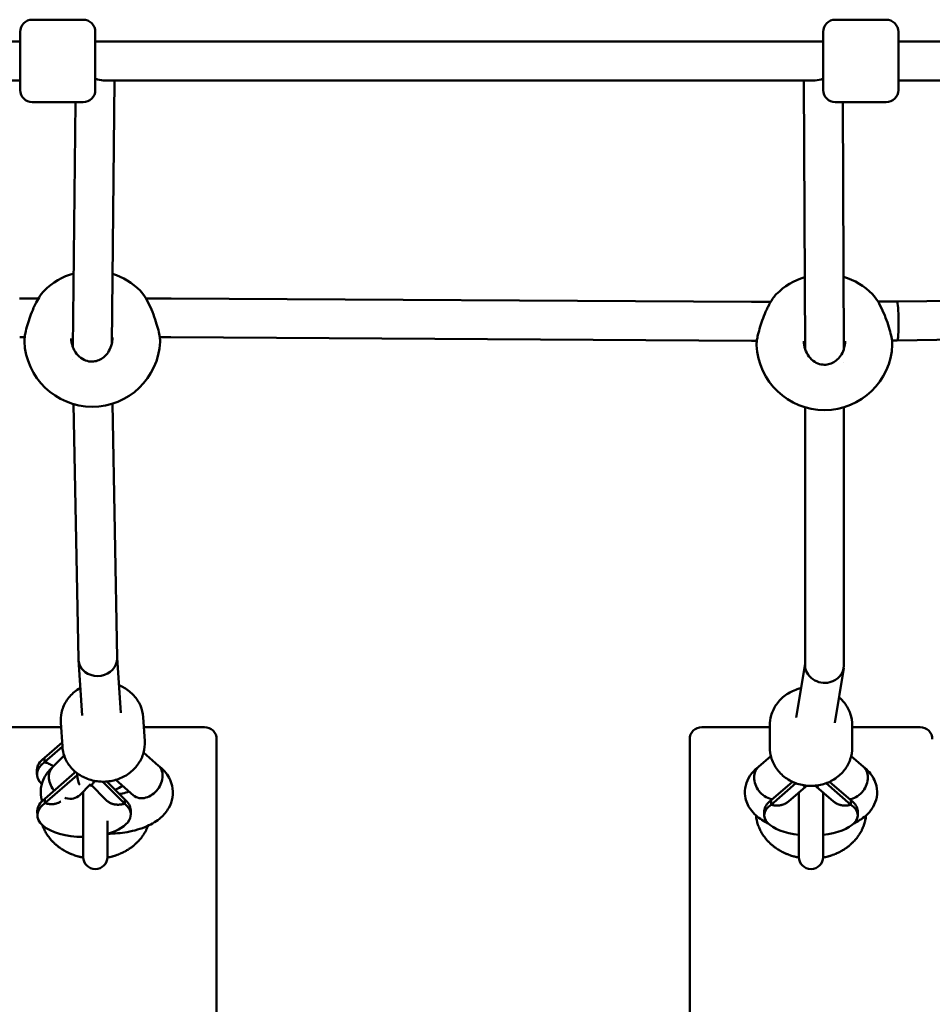
# Model space of a CAD drawing. Units: millimetres. Extents: x -22253 to -8514, y -1674 to 241.
# Drawn here: x -20198 to -19822, y -495 to -89 of the extents above; entities that cross this region are included whole.
import ezdxf

# ---------------------------------------------------------------- set-up
doc = ezdxf.new("R2010")
doc.units = ezdxf.units.MM
doc.layers.add('MD_Visible', color=7, linetype='Continuous', lineweight=50)

# ---------------------------------------------------------------- blocks, each defined once
blk = doc.blocks.new('CustomObjectsInViewport16_0')
at = {"layer": 'MD_Visible'}
for p, q in [((2753.8, 2544.39), (2732.8, 2544.39)), ((3084.8, 2544.39), (3063.8, 2544.39)), ((2727.8, 2515.39), (2727.8, 2539.39)), ((2758.8, 2539.39), (2758.8, 2515.39)), ((3058.8, 2515.39), (3058.8, 2539.39)), ((3089.8, 2539.39), (3089.8, 2515.39)), ((2727.8, 2535.39), (2458.8, 2535.39)), ((3058.8, 2535.39), (2758.8, 2535.39)), ((3358.8, 2535.39), (3089.8, 2535.39)), ((2727.8, 2519.39), (2462.12, 2519.39)), ((3055.49, 2519.39), (2762.07, 2519.39)), ((2765.6, 2410.86), (2766.72, 2519.39)), ((3050.84, 2519.39), (3051.33, 2408.77)), ((3355.86, 2519.39), (3089.8, 2519.39)), ((2753.8, 2510.39), (2732.8, 2510.39)), ((2749.58, 2409.33), (2750.62, 2510.39)), ((3084.8, 2510.39), (3063.8, 2510.39)), ((3066.88, 2510.39), (3067.34, 2408.6)), ((3329.32, 2431.67), (3089.24, 2428.2)), ((2735.39, 2429.53), (2727.52, 2429.52)), ((2735.43, 2429.53), (2735.43, 2429.53)), ((2790.08, 2429.52), (2779.63, 2429.53)), ((3029.29, 2428.06), (2790.08, 2429.52)), ((3037.17, 2428.08), (3029.29, 2428.06)), ((3037.21, 2428.08), (3037.21, 2428.08)), ((3089.24, 2428.2), (3081.43, 2428.18)), ((3329.43, 2415.67), (3089.38, 2412.2)), ((2729.67, 2413.53), (2727.62, 2413.52)), ((2729.7, 2413.53), (2729.7, 2413.53)), ((2785.35, 2413.53), (2785.35, 2413.53)), ((2789.98, 2413.52), (2785.38, 2413.53)), ((3029.33, 2412.06), (2789.98, 2413.52)), ((3031.48, 2412.06), (3029.33, 2412.06)), ((3031.51, 2412.06), (3031.51, 2412.06)), ((3087.17, 2412.2), (3087.17, 2412.2)), ((3089.38, 2412.2), (3087.19, 2412.2)), ((3067.36, 2403.08), (3067.36, 2403.08)), ((2751.82, 2280.87), (2749.87, 2385.96)), ((2767.81, 2281.25), (2765.86, 2386.16)), ((3051.36, 2384.65), (3051.36, 2278.42)), ((3067.36, 2384.66), (3067.36, 2278.18)), ((2769.34, 2258.72), (2767.81, 2281.4)), ((2753.38, 2257.64), (2751.83, 2280.56)), ((3051.36, 2278.95), (3047.72, 2256.74)), ((3067.27, 2277.12), (3063.58, 2254.63)), ((2778.48, 2256.97), (2779.15, 2247.06)), ((2744.68, 2252.83), (2713.8, 2252.83)), ((2744.56, 2254.68), (2745.23, 2244.77)), ((2803.8, 2252.83), (2778.76, 2252.83)), ((3036.8, 2252.83), (3008.8, 2252.83)), ((3036.8, 2244.41), (3036.8, 2253.55)), ((3070.8, 2244.41), (3070.8, 2253.55)), ((3098.8, 2252.83), (3070.8, 2252.83)), ((2737.85, 2240.14), (2745.11, 2246.49)), ((2737.87, 2238.37), (2745.23, 2244.82)), ((2808.8, 1807.83), (2808.8, 2247.83)), ((3003.8, 2247.83), (3003.8, 1807.83)), ((2737.87, 2238.37), (2737.85, 2240.14)), ((2741.19, 2236.29), (2745.96, 2241.11)), ((2778.68, 2242.31), (2784.82, 2236.93)), ((3032.22, 2236.51), (3037.24, 2240.85)), ((3070.36, 2240.85), (3075.39, 2236.51)), ((2734.72, 2235.11), (2734.74, 2233.35)), ((2738.02, 2223.26), (2750.2, 2233.92)), ((2738.03, 2221.49), (2751.26, 2233.08)), ((2750.2, 2233.92), (2750.19, 2234.74)), ((2751.26, 2233.08), (2751.26, 2233.86)), ((2751.26, 2233.08), (2751.33, 2232.71)), ((2752.36, 2224.83), (2756.78, 2229.3)), ((2756.92, 2229.11), (2763.09, 2222.87)), ((2761.92, 2230.33), (2770.91, 2221.24)), ((2763.58, 2230.4), (2770.9, 2223.01)), ((2767.21, 2231.08), (2774.5, 2224.7)), ((3037.35, 2222.65), (3046.17, 2230.29)), ((3037.35, 2220.85), (3047.58, 2229.7)), ((3044.48, 2222.15), (3051.48, 2228.2)), ((3056.12, 2228.2), (3063.12, 2222.15)), ((3060.02, 2229.7), (3070.25, 2220.85)), ((3061.43, 2230.29), (3070.25, 2222.65)), ((2752, 2224.5), (2751.88, 2224.4)), ((2753.8, 2226.29), (2753.8, 2199.33)), ((2774.94, 2224.36), (2774.82, 2224.45)), ((3048.8, 2225.88), (3048.8, 2199.33)), ((3058.8, 2199.33), (3058.8, 2225.88)), ((2738.03, 2221.49), (2738.02, 2223.26)), ((2770.91, 2221.24), (2770.9, 2223.01)), ((3037.35, 2220.85), (3037.35, 2222.65)), ((3070.25, 2220.85), (3070.25, 2222.65)), ((2734.89, 2218.23), (2734.9, 2216.46)), ((2773.39, 2218.6), (2773.4, 2216.83)), ((3034.55, 2218.3), (3034.55, 2216.5)), ((3073.05, 2218.3), (3073.05, 2216.5)), ((2763.8, 2199.33), (2763.8, 2214.15))]:
    blk.add_line(p, q, dxfattribs=at)
at = {"layer": 'MD_Visible', "extrusion": (0, 0, -1)}
for centre, radius, start, end in [((-2732.8, 2539.39), 5, 0, 90), ((-2753.8, 2539.39), 5, 90, 180), ((-3063.8, 2539.39), 5, 0, 90), ((-3084.8, 2539.39), 5, 90, 180), ((-2732.8, 2515.39), 5, 270, 0), ((-2753.8, 2515.39), 5, 180, 270), ((-3063.8, 2515.39), 5, 270, 0), ((-3084.8, 2515.39), 5, 180, 270), ((-2757.54, 2412.89), 28, 44.8414, 74.1487), ((-2757.54, 2412.89), 28, 107.3519, 134.6854), ((-3059.34, 2411.49), 28, 44.8551, 73.1111), ((-3059.34, 2411.49), 28, 106.3142, 134.9236), ((-2757.54, 2412.89), 28, 182.5154, 357.7369), ((-3059.34, 2411.49), 28, 182.2375, 357.4384), ((-2758.8, 2199.33), 5, 180, 0), ((-3053.8, 2199.33), 5, 180, 0)]:
    blk.add_arc(centre, radius, start, end, dxfattribs=at)
at = {"layer": 'MD_Visible'}
for centre, start, end in [((2803.8, 2247.83), 0, 90), ((3008.8, 2247.83), 90, 180), ((3098.8, 2247.83), 0, 90)]:
    blk.add_arc(centre, 5, start, end, dxfattribs=at)
at = {"layer": 'MD_Visible', "extrusion": (0, 0, -1)}
for centre, major_axis, ratio, start_param, end_param in [((2758.8, 2527.39), (6.67, -6.74), 0.646409, 0.569145, 0.992228), ((3058.8, 2527.39), (6.71, 6.74), 0.642865, 2.144188, 2.572293), ((3089.31, 2420.2), (-0.07, 8), 0.069194, 0.000417, 0.088244), ((3089.31, 2420.2), (-0.07, 8), 0.069194, 0.088244, 1.56474), ((3089.31, 2420.2), (-0.07, 8), 0.069194, 1.56474, 3.14201), ((2790.03, 2421.52), (-0.05, -8), 0.003248, 0, 0.000041), ((2759.81, 2281.06), (7.99, 0.34), 0.89751, 2.840014, 3.163553), ((2759.81, 2281.06), (7.99, 0.34), 0.89751, 0.036971, 2.840014), ((2759.81, 2281.06), (7.99, 0.34), 0.89751, 0.021961, 0.036971), ((2753.97, 2235.29), (-19.25, -0.19), 0.471934, 0, 0.582704), ((2753.99, 2233.53), (-19.25, -0.19), 0.471934, 5.829409, 6.865889), ((2751.24, 2242.04), (1.16, -13.02), 0.080163, 0.050892, 0.779701), ((2759.06, 2241.98), (-1.92, -12.99), 0.15512, -0.539253, 0.217089), ((2753.99, 2233.53), (-19.25, -0.19), 0.471934, 3.73291, 3.974326), ((3049.89, 2240.81), (1.46, -12.67), 0.127026, -0.291213, 0.357735), ((3057.71, 2240.81), (-1.46, -12.67), 0.127026, -0.357735, 0.291213), ((2746.78, 2230.57), (-5.4, 5.9), 0.78606, 3.102595, 4.012186), ((2754.15, 2216.65), (-19.25, -0.19), 0.471934, 4.735288, 6.865889), ((2754.14, 2218.41), (-19.25, -0.19), 0.471934, 0, 0.582704), ((2754.15, 2216.65), (-19.25, -0.19), 0.471934, 2.63181, 4.19201), ((2754.14, 2218.41), (-19.25, -0.19), 0.471934, 2.63181, 3.141593), ((3053.8, 2216.5), (-19.25, 0), 0.435231, 4.975142, 6.829428), ((3053.8, 2218.3), (-19.25, 0), 0.435231, 0, 0.546243), ((3037.35, 2230.37), (-4.95, 6.29), 0.787441, 3.858197, 3.927278), ((3053.8, 2216.5), (-19.25, 0), 0.435231, 2.59535, 4.449636), ((3053.8, 2218.3), (-19.25, 0), 0.435231, 2.59535, 3.141593)]:
    blk.add_ellipse(centre, major_axis=major_axis, ratio=ratio, start_param=start_param, end_param=end_param, dxfattribs=at)
at = {"layer": 'MD_Visible'}
for centre, major_axis, ratio, start_param, end_param in [((3029.31, 2420.06), (0.02, -8), 0.001092, 3.141593, 3.14162), ((2757.53, 2404.23), (-8, 0.08), 0.911819, 0.020903, 0.020909), ((3059.36, 2278.3), (7.98, -0.65), 0.904454, 3.215169, 5.064187), ((3059.36, 2278.3), (7.98, -0.65), 0.904454, 5.064187, 6.356762), ((2754.07, 2225.09), (8.25, 0.08), 0.471934, 1.160531, 1.288293), ((3053.8, 2225.12), (8.25, 0), 0.435231, 1.739352, 1.827867), ((3053.8, 2225.12), (8.25, 0), 0.435231, 1.313725, 1.40224), ((2779.66, 2230.82), (5, 6.25), 0.754983, 3.108318, 3.946459), ((3070.25, 2230.37), (4.95, 6.29), 0.787441, 3.858197, 3.927278)]:
    blk.add_ellipse(centre, major_axis=major_axis, ratio=ratio, start_param=start_param, end_param=end_param, dxfattribs=at)
for points, knots in [([(2729.56, 2411.82), (2729.55, 2412.36), (2729.59, 2412.93), (2729.75, 2414.11), (2729.85, 2414.69), (2730.19, 2416.3), (2730.47, 2417.44), (2731.13, 2419.72), (2731.51, 2420.89), (2732.36, 2423.24), (2732.85, 2424.44), (2733.4, 2425.69), (2733.46, 2425.81), (2733.68, 2426.3), (2733.85, 2426.66), (2734.54, 2428.06), (2735.08, 2429.04), (2736.3, 2431.01), (2736.99, 2431.93), (2737.69, 2432.64)], [0.006608, 0.006608, 0.006608, 0.006608, 0.30449, 0.30449, 0.539247, 0.539247, 0.923647, 0.923647, 1.28908, 1.28908, 1.672956, 1.672956, 1.714918, 1.714918, 1.840922, 1.840922, 2.222056, 2.222056, 2.710519, 2.710519, 2.710519, 2.710519]), ([(2777.27, 2432.76), (2778.06, 2431.97), (2778.84, 2430.88), (2780.24, 2428.5), (2780.88, 2427.26), (2782.05, 2424.65), (2782.62, 2423.25), (2783.58, 2420.57), (2784, 2419.26), (2784.67, 2416.9), (2784.94, 2415.82), (2785.32, 2413.98), (2785.45, 2413.18), (2785.52, 2412.21), (2785.53, 2411.93), (2785.52, 2411.66)], [0.009677, 0.009677, 0.009677, 0.009677, 0.575177, 0.575177, 1.031474, 1.031474, 1.475105, 1.475105, 1.88548, 1.88548, 2.263342, 2.263342, 2.62535, 2.62535, 2.782625, 2.782625, 2.782625, 2.782625]), ([(3031.36, 2410.27), (3031.34, 2410.81), (3031.39, 2411.39), (3031.55, 2412.57), (3031.65, 2413.15), (3031.99, 2414.75), (3032.27, 2415.88), (3032.92, 2418.14), (3033.3, 2419.31), (3034.13, 2421.64), (3034.6, 2422.84), (3035.18, 2424.15), (3035.26, 2424.34), (3035.59, 2425.07), (3035.84, 2425.6), (3036.69, 2427.29), (3037.31, 2428.38), (3038.44, 2430.05), (3038.96, 2430.71), (3039.49, 2431.24)], [0.006979, 0.006979, 0.006979, 0.006979, 0.312342, 0.312342, 0.549263, 0.549263, 0.932102, 0.932102, 1.295521, 1.295521, 1.677073, 1.677073, 1.739981, 1.739981, 1.929111, 1.929111, 2.370274, 2.370274, 2.74434, 2.74434, 2.74434, 2.74434]), ([(3079.15, 2431.27), (3079.91, 2430.5), (3080.67, 2429.45), (3082.06, 2427.14), (3082.7, 2425.91), (3083.89, 2423.31), (3084.46, 2421.91), (3085.43, 2419.22), (3085.85, 2417.9), (3086.52, 2415.54), (3086.78, 2414.45), (3087.15, 2412.59), (3087.27, 2411.78), (3087.32, 2410.85), (3087.32, 2410.62), (3087.31, 2410.39)], [0.010318, 0.010318, 0.010318, 0.010318, 0.547871, 0.547871, 1.001911, 1.001911, 1.447172, 1.447172, 1.858772, 1.858772, 2.237922, 2.237922, 2.601976, 2.601976, 2.730371, 2.730371, 2.730371, 2.730371]), ([(2748.86, 2412.99), (2748.88, 2411.87), (2749.08, 2410.73), (2749.83, 2408.61), (2750.37, 2407.6), (2751.74, 2405.87), (2752.57, 2405.13), (2754.32, 2404.08), (2755.24, 2403.73), (2756.99, 2403.44), (2757.82, 2403.44), (2759.36, 2403.72), (2760.09, 2403.97), (2761.48, 2404.69), (2762.14, 2405.16), (2763.39, 2406.34), (2763.96, 2407.08), (2764.94, 2408.75), (2765.33, 2409.73), (2765.77, 2411.59), (2765.87, 2412.49), (2765.85, 2413.38)], [0, 0, 0, 0, 0.337097, 0.337097, 0.673411, 0.673411, 0.998231, 0.998231, 1.285234, 1.285234, 1.528565, 1.528565, 1.755377, 1.755377, 1.99684, 1.99684, 2.270556, 2.270556, 2.579513, 2.579513, 2.845664, 2.845664, 2.845664, 2.845664]), ([(3050.86, 2411.9), (3050.86, 2410.78), (3051.04, 2409.64), (3051.75, 2407.51), (3052.27, 2406.49), (3053.61, 2404.73), (3054.42, 2403.96), (3056.16, 2402.87), (3057.08, 2402.49), (3058.84, 2402.16), (3059.68, 2402.15), (3061.24, 2402.4), (3061.97, 2402.63), (3063.37, 2403.32), (3064.03, 2403.79), (3065.29, 2404.94), (3065.87, 2405.65), (3066.87, 2407.3), (3067.27, 2408.26), (3067.75, 2410.11), (3067.86, 2411.01), (3067.86, 2411.89)], [0, 0, 0, 0, 0.336801, 0.336801, 0.672607, 0.672607, 0.999167, 0.999167, 1.289159, 1.289159, 1.534845, 1.534845, 1.761652, 1.761652, 2.001451, 2.001451, 2.272877, 2.272877, 2.579565, 2.579565, 2.845603, 2.845603, 2.845603, 2.845603]), ([(2752.61, 2269), (2751.77, 2268.52), (2750.97, 2267.97), (2748.86, 2266.23), (2747.68, 2264.88), (2745.86, 2261.93), (2745.21, 2260.34), (2744.57, 2257.37), (2744.47, 2256.02), (2744.56, 2254.68)], [2.116509, 2.116509, 2.116509, 2.116509, 2.294129, 2.294129, 2.620674, 2.620674, 2.934151, 2.934151, 3.181971, 3.181971, 3.181971, 3.181971]), ([(2778.48, 2256.97), (2778.37, 2258.58), (2777.99, 2260.18), (2776.71, 2263.18), (2775.8, 2264.58), (2773.57, 2267.07), (2772.22, 2268.16), (2770.05, 2269.42), (2769.32, 2269.77), (2768.57, 2270.08)], [0.040378, 0.040378, 0.040378, 0.040378, 0.339024, 0.339024, 0.64253, 0.64253, 0.95774, 0.95774, 1.105839, 1.105839, 1.105839, 1.105839]), ([(3049.71, 2268.89), (3049.18, 2268.77), (3048.66, 2268.63), (3046.41, 2267.89), (3044.77, 2267.06), (3041.86, 2264.94), (3040.59, 2263.66), (3038.59, 2260.81), (3037.83, 2259.24), (3036.99, 2256.28), (3036.8, 2254.92), (3036.8, 2253.55)], [4.962458, 4.962458, 4.962458, 4.962458, 5.060878, 5.060878, 5.393562, 5.393562, 5.718723, 5.718723, 6.033099, 6.033099, 6.283185, 6.283185, 6.283185, 6.283185]), ([(3070.8, 2253.55), (3070.8, 2255.2), (3070.52, 2256.85), (3069.43, 2259.99), (3068.62, 2261.47), (3066.92, 2263.66), (3066.16, 2264.47), (3065.32, 2265.18)], [3.1415927, 3.1415927, 3.1415927, 3.1415927, 3.4440238, 3.4440238, 3.7503878, 3.7503878, 3.9525962, 3.9525962, 3.9525962, 3.9525962]), ([(2779.15, 2247.06), (2779.26, 2245.45), (2779.09, 2243.82), (2778.23, 2240.67), (2777.52, 2239.16), (2775.64, 2236.39), (2774.46, 2235.13), (2771.7, 2232.99), (2770.12, 2232.12), (2766.73, 2230.85), (2764.91, 2230.47), (2761.24, 2230.26), (2759.37, 2230.42), (2755.81, 2231.3), (2754.1, 2232.01), (2751.05, 2233.9), (2749.69, 2235.07), (2747.49, 2237.75), (2746.63, 2239.24), (2745.6, 2242.1), (2745.32, 2243.43), (2745.23, 2244.77)], [6.242807, 6.242807, 6.242807, 6.242807, 6.541453, 6.541453, 6.844959, 6.844959, 7.160169, 7.160169, 7.487715, 7.487715, 7.823281, 7.823281, 8.161347, 8.161347, 8.496558, 8.496558, 8.823103, 8.823103, 9.136581, 9.136581, 9.3844, 9.3844, 9.3844, 9.3844]), ([(3070.8, 2244.41), (3070.8, 2242.76), (3070.52, 2241.12), (3069.43, 2237.98), (3068.62, 2236.49), (3066.54, 2233.81), (3065.26, 2232.62), (3062.36, 2230.65), (3060.72, 2229.88), (3057.25, 2228.84), (3055.42, 2228.59), (3051.74, 2228.63), (3049.9, 2228.93), (3046.41, 2230.07), (3044.77, 2230.91), (3041.86, 2233.03), (3040.59, 2234.31), (3038.59, 2237.16), (3037.83, 2238.73), (3036.99, 2241.69), (3036.8, 2243.05), (3036.8, 2244.41)], [3.141593, 3.141593, 3.141593, 3.141593, 3.444024, 3.444024, 3.750388, 3.750388, 4.066295, 4.066295, 4.392467, 4.392467, 4.725568, 4.725568, 5.060878, 5.060878, 5.393562, 5.393562, 5.718723, 5.718723, 6.033099, 6.033099, 6.283185, 6.283185, 6.283185, 6.283185]), ([(2736.89, 2222.31), (2736.85, 2222.43), (2736.82, 2222.54), (2736.33, 2224.22), (2736.18, 2225.94), (2736.57, 2229.16), (2737.06, 2230.65), (2738.54, 2233.5), (2739.59, 2234.8), (2740.93, 2236.08), (2741.13, 2236.26), (2741.33, 2236.44)], [9.274432, 9.274432, 9.274432, 9.274432, 9.2887218, 9.2887218, 9.4820424, 9.4820424, 9.664144, 9.664144, 9.8807793, 9.8807793, 9.9181448, 9.9181448, 9.9181448, 9.9181448]), ([(2741.49, 2236.6), (2741.39, 2236.68), (2741.29, 2236.75), (2740.69, 2237.19), (2740.16, 2237.5), (2739.17, 2237.97), (2738.72, 2238.14), (2738.25, 2238.27), (2738.24, 2238.27), (2738.24, 2238.27)], [-0.3899282, -0.3899282, -0.3899282, -0.3899282, -0.3510133, -0.3510133, -0.1593167, -0.1593167, 0, 0, 0.0032185, 0.0032185, 0.0032185, 0.0032185]), ([(2741.86, 2226.62), (2741.79, 2226.7), (2741.72, 2226.79), (2741.65, 2226.87), (2741.01, 2227.69), (2740.5, 2228.59), (2740.15, 2229.53), (2739.81, 2230.46), (2739.64, 2231.42), (2739.64, 2232.33), (2739.65, 2233.25), (2739.84, 2234.12), (2740.2, 2234.88), (2740.46, 2235.41), (2740.79, 2235.89), (2741.19, 2236.29)], [0.598517, 0.598517, 0.598517, 0.598517, 0.631274, 0.631274, 0.631274, 0.943693, 0.943693, 0.943693, 1.256048, 1.256048, 1.256048, 1.568402, 1.568402, 1.568402, 1.786822, 1.786822, 1.786822, 1.786822]), ([(2784.7, 2237.04), (2785.65, 2236.31), (2786.56, 2235.49), (2788.75, 2232.96), (2789.91, 2230.98), (2790.82, 2227.1), (2790.89, 2225.41), (2790.36, 2222.25), (2789.8, 2220.79), (2788.2, 2217.97), (2787.08, 2216.69), (2784.14, 2214.08), (2782.2, 2212.94), (2777.6, 2210.88), (2774.84, 2210.09), (2769.34, 2209.12), (2766.62, 2208.89), (2763.89, 2208.89)], [5.723635, 5.723635, 5.723635, 5.723635, 5.89248, 5.89248, 6.172257, 6.172257, 6.361327, 6.361327, 6.545168, 6.545168, 6.769088, 6.769088, 7.088178, 7.088178, 7.480637, 7.480637, 7.835925, 7.835925, 7.835925, 7.835925]), ([(2779.59, 2223.76), (2779.6, 2223.76), (2779.61, 2223.77), (2779.62, 2223.77), (2780.53, 2224.02), (2781.44, 2224.46), (2782.29, 2225.06), (2783.12, 2225.65), (2783.88, 2226.37), (2784.51, 2227.2), (2785.15, 2228.02), (2785.66, 2228.93), (2786, 2229.87), (2786.35, 2230.81), (2786.54, 2231.77), (2786.55, 2232.69), (2786.56, 2233.61), (2786.39, 2234.47), (2786.06, 2235.22), (2785.76, 2235.89), (2785.35, 2236.47), (2784.82, 2236.93)], [-2.519193, -2.519193, -2.519193, -2.519193, -2.516194, -2.516194, -2.516194, -2.195528, -2.195528, -2.195528, -1.8829, -1.8829, -1.8829, -1.570456, -1.570456, -1.570456, -1.258097, -1.258097, -1.258097, -0.945738, -0.945738, -0.945738, -0.669971, -0.669971, -0.669971, -0.669971]), ([(3036.17, 2213.14), (3034.37, 2213.99), (3032.67, 2215.03), (3030.3, 2217.16), (3029.52, 2218.01), (3027.8, 2220.47), (3026.97, 2222.3), (3026.46, 2225.8), (3026.54, 2227.36), (3027.24, 2230.26), (3027.86, 2231.59), (3029.58, 2234.2), (3030.75, 2235.37), (3032.11, 2236.44), (3032.23, 2236.54), (3032.36, 2236.63)], [8.683382, 8.683382, 8.683382, 8.683382, 8.97353, 8.97353, 9.12962, 9.12962, 9.360948, 9.360948, 9.529895, 9.529895, 9.704015, 9.704015, 9.928465, 9.928465, 9.951043, 9.951043, 9.951043, 9.951043]), ([(3037.35, 2223.17), (3037.34, 2223.17), (3037.33, 2223.18), (3037.33, 2223.18), (3036.39, 2223.41), (3035.47, 2223.83), (3034.6, 2224.41), (3033.76, 2224.98), (3033, 2225.69), (3032.36, 2226.51), (3031.72, 2227.33), (3031.21, 2228.24), (3030.86, 2229.19), (3030.52, 2230.14), (3030.34, 2231.12), (3030.34, 2232.05), (3030.34, 2232.99), (3030.52, 2233.88), (3030.86, 2234.66), (3031.18, 2235.39), (3031.64, 2236.01), (3032.22, 2236.51)], [-2.519193, -2.519193, -2.519193, -2.519193, -2.516193, -2.516193, -2.516193, -2.195528, -2.195528, -2.195528, -1.8829, -1.8829, -1.8829, -1.570456, -1.570456, -1.570456, -1.258097, -1.258097, -1.258097, -0.945738, -0.945738, -0.945738, -0.656964, -0.656964, -0.656964, -0.656964]), ([(3070.25, 2223.17), (3070.26, 2223.18), (3070.28, 2223.18), (3070.29, 2223.18), (3071.22, 2223.41), (3072.14, 2223.83), (3073, 2224.41), (3073.84, 2224.98), (3074.6, 2225.69), (3075.24, 2226.51), (3075.88, 2227.33), (3076.39, 2228.24), (3076.74, 2229.19), (3077.09, 2230.14), (3077.26, 2231.12), (3077.26, 2232.05), (3077.26, 2232.99), (3077.09, 2233.88), (3076.74, 2234.66), (3076.42, 2235.39), (3075.96, 2236.01), (3075.39, 2236.51)], [-0.004931, -0.004931, -0.004931, -0.004931, 0, 0, 0, 0.318787, 0.318787, 0.318787, 0.631371, 0.631371, 0.631371, 0.943792, 0.943792, 0.943792, 1.256147, 1.256147, 1.256147, 1.568502, 1.568502, 1.568502, 1.857279, 1.857279, 1.857279, 1.857279]), ([(3075.24, 2236.63), (3076.18, 2235.93), (3077.07, 2235.14), (3079.16, 2232.71), (3080.27, 2230.81), (3081.1, 2227.1), (3081.14, 2225.51), (3080.62, 2222.53), (3080.08, 2221.16), (3078.55, 2218.51), (3077.5, 2217.32), (3074.85, 2214.99), (3073.19, 2213.98), (3071.43, 2213.14)], [5.756921, 5.756921, 5.756921, 5.756921, 5.924123, 5.924123, 6.186322, 6.186322, 6.359204, 6.359204, 6.529413, 6.529413, 6.740771, 6.740771, 7.024581, 7.024581, 7.024581, 7.024581]), ([(2751.75, 2224.28), (2751.75, 2224.28), (2751.76, 2224.29), (2751.8, 2224.33), (2751.83, 2224.36), (2751.88, 2224.4)], [9.8238751, 9.8238751, 9.8238751, 9.8238751, 9.8756067, 9.8756067, 9.9391131, 9.9391131, 9.9391131, 9.9391131]), ([(2772.71, 2226.26), (2772.51, 2226.19), (2772.3, 2226.12), (2771.22, 2225.77), (2770.22, 2225.52), (2768.99, 2225.31), (2768.83, 2225.28), (2768.67, 2225.25)], [7.186503, 7.186503, 7.186503, 7.186503, 7.2461319, 7.2461319, 7.4822174, 7.4822174, 7.5158106, 7.5158106, 7.5158106, 7.5158106]), ([(2736.62, 2222.04), (2736.63, 2222.08), (2736.64, 2222.12), (2736.69, 2222.33), (2736.74, 2222.48), (2736.79, 2222.64)], [0.0723460988, 0.0723460988, 0.0723460988, 0.0723460988, 0.0724753533, 0.0724753533, 0.0729801638, 0.0729801638, 0.0729801638, 0.0729801638]), ([(2738.4, 2221.39), (2738.6, 2221.34), (2738.81, 2221.29), (2739.01, 2221.24), (2739.22, 2221.2), (2739.42, 2221.17), (2739.62, 2221.14), (2739.77, 2221.12), (2739.92, 2221.1), (2740.07, 2221.09), (2740.19, 2221.08), (2740.3, 2221.07), (2740.41, 2221.07), (2740.52, 2221.06), (2740.64, 2221.06), (2740.75, 2221.06), (2740.8, 2221.06), (2740.84, 2221.06), (2740.89, 2221.06), (2741.05, 2221.07), (2741.21, 2221.07), (2741.37, 2221.09), (2741.47, 2221.09), (2741.57, 2221.11), (2741.67, 2221.12), (2741.83, 2221.14), (2741.98, 2221.16), (2742.14, 2221.19), (2742.29, 2221.22), (2742.44, 2221.25), (2742.58, 2221.29), (2742.73, 2221.33), (2742.88, 2221.37), (2743.02, 2221.42), (2743.07, 2221.43), (2743.11, 2221.45), (2743.16, 2221.47), (2743.32, 2221.53), (2743.48, 2221.59), (2743.63, 2221.66), (2743.79, 2221.73), (2743.94, 2221.81), (2744.09, 2221.89), (2744.22, 2221.97), (2744.35, 2222.05), (2744.48, 2222.13), (2744.51, 2222.15), (2744.54, 2222.17), (2744.57, 2222.19)], [-0.000072254, -0.000072254, -0.000072254, -0.000072254, 0.000644435, 0.000644435, 0.000644435, 0.001364826, 0.001364826, 0.001364826, 0.001897168, 0.001897168, 0.001897168, 0.002304342, 0.002304342, 0.002304342, 0.002711938, 0.002711938, 0.002711938, 0.002881879, 0.002881879, 0.002881879, 0.003477224, 0.003477224, 0.003477224, 0.00386659, 0.00386659, 0.00386659, 0.004461943, 0.004461943, 0.004461943, 0.005055597, 0.005055597, 0.005055597, 0.005644365, 0.005644365, 0.005644365, 0.005836012, 0.005836012, 0.005836012, 0.006510096, 0.006510096, 0.006510096, 0.007193433, 0.007193433, 0.007193433, 0.007805434, 0.007805434, 0.007805434, 0.007950984, 0.007950984, 0.007950984, 0.007950984]), ([(2746.71, 2223.51), (2746.7, 2223.52), (2746.68, 2223.52), (2746.67, 2223.52), (2746.52, 2223.56), (2746.37, 2223.6), (2746.23, 2223.65)], [-0.00502866, -0.00502866, -0.00502866, -0.00502866, 0, 0, 0, 0.04963971, 0.04963971, 0.04963971, 0.04963971]), ([(2770.53, 2221.15), (2770.32, 2221.1), (2770.11, 2221.05), (2769.9, 2221.01), (2769.69, 2220.97), (2769.47, 2220.94), (2769.26, 2220.92), (2769.11, 2220.9), (2768.95, 2220.88), (2768.8, 2220.87), (2768.68, 2220.87), (2768.56, 2220.86), (2768.44, 2220.86), (2768.33, 2220.85), (2768.21, 2220.85), (2768.09, 2220.86), (2768.04, 2220.86), (2768, 2220.86), (2767.95, 2220.86), (2767.78, 2220.86), (2767.61, 2220.87), (2767.45, 2220.89), (2767.34, 2220.9), (2767.23, 2220.91), (2767.13, 2220.93), (2766.96, 2220.95), (2766.8, 2220.97), (2766.64, 2221), (2766.49, 2221.03), (2766.33, 2221.07), (2766.17, 2221.11), (2766.02, 2221.15), (2765.87, 2221.2), (2765.72, 2221.25), (2765.67, 2221.26), (2765.62, 2221.28), (2765.57, 2221.3), (2765.4, 2221.36), (2765.24, 2221.43), (2765.08, 2221.5), (2764.91, 2221.57), (2764.75, 2221.65), (2764.6, 2221.74), (2764.46, 2221.81), (2764.32, 2221.89), (2764.19, 2221.98), (2764.06, 2222.06), (2763.93, 2222.15), (2763.81, 2222.24), (2763.73, 2222.3), (2763.65, 2222.36), (2763.57, 2222.43), (2763.49, 2222.49), (2763.41, 2222.56), (2763.34, 2222.63), (2763.26, 2222.7), (2763.19, 2222.77), (2763.11, 2222.85), (2763.11, 2222.85), (2763.1, 2222.86), (2763.09, 2222.87)], [-0.000072254, -0.000072254, -0.000072254, -0.000072254, 0.000644435, 0.000644435, 0.000644435, 0.001364826, 0.001364826, 0.001364826, 0.001897168, 0.001897168, 0.001897168, 0.002304342, 0.002304342, 0.002304342, 0.002711938, 0.002711938, 0.002711938, 0.002881879, 0.002881879, 0.002881879, 0.003477224, 0.003477224, 0.003477224, 0.00386659, 0.00386659, 0.00386659, 0.004461943, 0.004461943, 0.004461943, 0.005055597, 0.005055597, 0.005055597, 0.005644365, 0.005644365, 0.005644365, 0.005836012, 0.005836012, 0.005836012, 0.006510096, 0.006510096, 0.006510096, 0.007193433, 0.007193433, 0.007193433, 0.007805434, 0.007805434, 0.007805434, 0.008402148, 0.008402148, 0.008402148, 0.008790145, 0.008790145, 0.008790145, 0.009190958, 0.009190958, 0.009190958, 0.009591267, 0.009591267, 0.009591267, 0.009629599, 0.009629599, 0.009629599, 0.009629599]), ([(3037.72, 2220.76), (3037.93, 2220.71), (3038.14, 2220.67), (3038.35, 2220.63), (3038.56, 2220.6), (3038.77, 2220.57), (3038.97, 2220.55), (3039.13, 2220.53), (3039.28, 2220.52), (3039.43, 2220.51), (3039.55, 2220.51), (3039.66, 2220.5), (3039.78, 2220.5), (3039.89, 2220.5), (3040.01, 2220.5), (3040.12, 2220.51), (3040.17, 2220.51), (3040.22, 2220.51), (3040.26, 2220.51), (3040.43, 2220.52), (3040.59, 2220.54), (3040.75, 2220.55), (3040.86, 2220.57), (3040.96, 2220.58), (3041.07, 2220.6), (3041.23, 2220.62), (3041.38, 2220.65), (3041.54, 2220.69), (3041.69, 2220.72), (3041.85, 2220.76), (3042, 2220.8), (3042.15, 2220.85), (3042.3, 2220.9), (3042.44, 2220.95), (3042.49, 2220.97), (3042.54, 2220.99), (3042.59, 2221.01), (3042.75, 2221.07), (3042.91, 2221.14), (3043.07, 2221.22), (3043.23, 2221.3), (3043.39, 2221.38), (3043.54, 2221.47), (3043.68, 2221.55), (3043.81, 2221.64), (3043.94, 2221.73), (3044.07, 2221.81), (3044.19, 2221.91), (3044.31, 2222), (3044.37, 2222.05), (3044.43, 2222.1), (3044.48, 2222.15)], [-0.000072254, -0.000072254, -0.000072254, -0.000072254, 0.000644435, 0.000644435, 0.000644435, 0.001364826, 0.001364826, 0.001364826, 0.001897168, 0.001897168, 0.001897168, 0.002304342, 0.002304342, 0.002304342, 0.002711938, 0.002711938, 0.002711938, 0.002881879, 0.002881879, 0.002881879, 0.003477224, 0.003477224, 0.003477224, 0.00386659, 0.00386659, 0.00386659, 0.004461943, 0.004461943, 0.004461943, 0.005055597, 0.005055597, 0.005055597, 0.005644365, 0.005644365, 0.005644365, 0.005836012, 0.005836012, 0.005836012, 0.006510096, 0.006510096, 0.006510096, 0.007193433, 0.007193433, 0.007193433, 0.007805434, 0.007805434, 0.007805434, 0.008402148, 0.008402148, 0.008402148, 0.008697476, 0.008697476, 0.008697476, 0.008697476]), ([(3069.88, 2220.76), (3069.67, 2220.71), (3069.46, 2220.67), (3069.25, 2220.63), (3069.04, 2220.6), (3068.84, 2220.57), (3068.63, 2220.55), (3068.48, 2220.53), (3068.32, 2220.52), (3068.17, 2220.51), (3068.06, 2220.51), (3067.94, 2220.5), (3067.82, 2220.5), (3067.71, 2220.5), (3067.59, 2220.5), (3067.48, 2220.51), (3067.43, 2220.51), (3067.39, 2220.51), (3067.34, 2220.51), (3067.17, 2220.52), (3067.01, 2220.54), (3066.85, 2220.55), (3066.74, 2220.57), (3066.64, 2220.58), (3066.53, 2220.6), (3066.37, 2220.62), (3066.22, 2220.65), (3066.06, 2220.69), (3065.91, 2220.72), (3065.75, 2220.76), (3065.6, 2220.8), (3065.45, 2220.85), (3065.3, 2220.9), (3065.16, 2220.95), (3065.11, 2220.97), (3065.06, 2220.99), (3065.02, 2221.01), (3064.85, 2221.07), (3064.69, 2221.14), (3064.53, 2221.22), (3064.37, 2221.3), (3064.21, 2221.38), (3064.06, 2221.47), (3063.92, 2221.55), (3063.79, 2221.64), (3063.66, 2221.73), (3063.54, 2221.81), (3063.41, 2221.91), (3063.29, 2222), (3063.23, 2222.05), (3063.18, 2222.1), (3063.12, 2222.15)], [-0.000072254, -0.000072254, -0.000072254, -0.000072254, 0.000644435, 0.000644435, 0.000644435, 0.001364826, 0.001364826, 0.001364826, 0.001897168, 0.001897168, 0.001897168, 0.002304342, 0.002304342, 0.002304342, 0.002711938, 0.002711938, 0.002711938, 0.002881879, 0.002881879, 0.002881879, 0.003477224, 0.003477224, 0.003477224, 0.00386659, 0.00386659, 0.00386659, 0.004461943, 0.004461943, 0.004461943, 0.005055597, 0.005055597, 0.005055597, 0.005644365, 0.005644365, 0.005644365, 0.005836012, 0.005836012, 0.005836012, 0.006510096, 0.006510096, 0.006510096, 0.007193433, 0.007193433, 0.007193433, 0.007805434, 0.007805434, 0.007805434, 0.008402148, 0.008402148, 0.008402148, 0.008697476, 0.008697476, 0.008697476, 0.008697476]), ([(3063.74, 2221.67), (3063.74, 2221.67), (3063.73, 2221.68), (3063.72, 2221.69), (3063.71, 2221.69), (3063.71, 2221.69)], [8.3755488, 8.3755488, 8.3755488, 8.3755488, 8.41134092, 8.41134092, 8.42214859, 8.42214859, 8.42214859, 8.42214859]), ([(3048.81, 2199.05), (3048.78, 2199.06), (3048.71, 2199.07), (3048.64, 2199.09), (3048.46, 2199.12), (3048.32, 2199.15), (3048.07, 2199.21), (3047.96, 2199.23), (3047.81, 2199.26), (3047.77, 2199.27), (3047.67, 2199.3), (3047.61, 2199.31), (3047.46, 2199.35), (3047.39, 2199.37), (3047.24, 2199.4), (3047.17, 2199.42), (3047.03, 2199.46), (3046.96, 2199.48), (3046.85, 2199.5), (3046.82, 2199.51), (3046.43, 2199.62), (3046.09, 2199.72), (3045.68, 2199.85), (3045.61, 2199.88), (3045.4, 2199.95), (3045.25, 2200), (3045.07, 2200.06), (3045.02, 2200.08), (3044.66, 2200.21), (3044.35, 2200.32), (3043.99, 2200.47), (3043.93, 2200.5), (3043.82, 2200.54), (3043.76, 2200.56), (3043.67, 2200.6), (3043.64, 2200.62), (3043.24, 2200.79), (3042.87, 2200.95), (3042.32, 2201.22), (3042.12, 2201.32), (3041.83, 2201.47), (3041.73, 2201.52), (3041.59, 2201.6), (3041.49, 2201.65), (3041.39, 2201.71), (3041.12, 2201.86), (3040.9, 2201.99), (3040.61, 2202.16), (3040.55, 2202.2), (3040.34, 2202.33), (3040.2, 2202.41), (3040.02, 2202.53), (3039.99, 2202.55), (3039.92, 2202.59), (3039.88, 2202.62), (3039.81, 2202.67), (3039.74, 2202.71), (3039.67, 2202.76), (3039.57, 2202.83), (3039.5, 2202.88), (3039.37, 2202.96), (3039.31, 2203.01), (3038.92, 2203.28), (3038.59, 2203.53), (3038.19, 2203.85), (3038.11, 2203.91), (3037.93, 2204.05), (3037.84, 2204.13), (3037.64, 2204.3), (3037.54, 2204.39), (3037.28, 2204.61), (3037.13, 2204.75), (3036.91, 2204.95), (3036.84, 2205.02), (3036.75, 2205.11), (3036.73, 2205.13), (3036.66, 2205.2), (3036.6, 2205.25), (3036.43, 2205.42), (3036.31, 2205.54), (3036.15, 2205.71), (3036.11, 2205.75), (3035.88, 2206), (3035.69, 2206.2), (3035.44, 2206.5), (3035.37, 2206.58), (3035.26, 2206.71), (3035.23, 2206.75), (3034.98, 2207.04), (3034.77, 2207.31), (3034.43, 2207.78), (3034.28, 2207.98), (3034.11, 2208.23), (3034.07, 2208.28), (3034.02, 2208.36), (3034, 2208.39), (3033.8, 2208.69), (3033.63, 2208.97), (3033.29, 2209.53), (3033.14, 2209.82), (3032.98, 2210.11), (3032.98, 2210.12), (3032.98, 2210.12), (3032.92, 2210.23), (3032.87, 2210.34), (3032.72, 2210.64), (3032.63, 2210.83), (3032.54, 2211.03), (3032.54, 2211.05), (3032.53, 2211.06), (3032.42, 2211.31), (3032.31, 2211.56), (3032.2, 2211.86), (3032.18, 2211.91), (3032.15, 2211.98), (3032.14, 2212), (3031.99, 2212.41), (3031.87, 2212.78), (3031.69, 2213.39), (3031.62, 2213.62), (3031.55, 2213.91), (3031.54, 2213.96), (3031.52, 2214.04), (3031.52, 2214.05), (3031.51, 2214.07), (3031.45, 2214.36), (3031.38, 2214.65), (3031.28, 2215.23), (3031.24, 2215.52), (3031.19, 2215.86), (3031.19, 2215.9), (3031.18, 2215.98), (3031.17, 2216.03), (3031.16, 2216.18), (3031.14, 2216.3), (3031.13, 2216.41)], [0.03984084, 0.03984084, 0.03984084, 0.03984084, 0.03993387, 0.04005193, 0.04005193, 0.04049464, 0.04049464, 0.04082667, 0.04082667, 0.04095118, 0.04095118, 0.04114872, 0.04114872, 0.04138697, 0.04138697, 0.04160487, 0.04160487, 0.04182277, 0.04182277, 0.04193975, 0.04193975, 0.04301753, 0.04301753, 0.0432357, 0.0432357, 0.04369446, 0.04369446, 0.04383759, 0.04383759, 0.04484499, 0.04484499, 0.04503388, 0.04503388, 0.04521097, 0.04521097, 0.04532274, 0.04532274, 0.0465391, 0.0465391, 0.04720316, 0.04720316, 0.04753519, 0.04753519, 0.04770121, 0.04786722, 0.04786722, 0.0486448, 0.0486448, 0.04887463, 0.04887463, 0.04937834, 0.04937834, 0.04949883, 0.04949883, 0.04963019, 0.04963019, 0.04975612, 0.04988204, 0.04988204, 0.05013389, 0.05013389, 0.05035427, 0.05035427, 0.05158908, 0.05158908, 0.05189686, 0.05189686, 0.05227964, 0.05227964, 0.05268765, 0.05268765, 0.05329967, 0.05329967, 0.05360567, 0.05360567, 0.05368031, 0.05368031, 0.05391168, 0.05391168, 0.05441538, 0.05441538, 0.05460427, 0.05460427, 0.05543747, 0.05543747, 0.05577254, 0.05577254, 0.0559265, 0.0559265, 0.05693391, 0.05693391, 0.05768947, 0.05768947, 0.0578661, 0.0578661, 0.0579728, 0.0579728, 0.05896447, 0.05896447, 0.05995614, 0.05995614, 0.05996127, 0.05996127, 0.05996127, 0.0603452, 0.0603452, 0.06096355, 0.06096355, 0.06100941, 0.06100941, 0.06100941, 0.06183093, 0.06183093, 0.06197096, 0.06197096, 0.06205778, 0.06205778, 0.06326307, 0.06326307, 0.06398577, 0.06398577, 0.06415526, 0.06415526, 0.0642085, 0.0642085, 0.0642085, 0.06510455, 0.06510455, 0.06600059, 0.06600059, 0.06612652, 0.06612652, 0.06625341, 0.06625341, 0.06660034, 0.06660034, 0.06660034, 0.06660034]), ([(3076.4, 2215.78), (3076.33, 2215.2), (3076.22, 2214.63), (3076.07, 2213.98), (3076.05, 2213.9), (3076.02, 2213.79), (3076.01, 2213.76), (3075.93, 2213.44), (3075.84, 2213.15), (3075.65, 2212.54), (3075.54, 2212.22), (3075.41, 2211.88), (3075.4, 2211.85), (3075.38, 2211.8), (3075.37, 2211.78), (3075.19, 2211.32), (3075, 2210.89), (3074.73, 2210.33), (3074.67, 2210.21), (3074.57, 2210.01), (3074.53, 2209.94), (3074.37, 2209.65), (3074.25, 2209.43), (3074.07, 2209.13), (3074.02, 2209.05), (3073.84, 2208.76), (3073.71, 2208.55), (3073.52, 2208.26), (3073.46, 2208.18), (3073.08, 2207.63), (3072.74, 2207.18), (3072.17, 2206.5), (3071.95, 2206.25), (3071.5, 2205.76), (3071.27, 2205.52), (3071.01, 2205.26), (3070.98, 2205.24), (3070.87, 2205.13), (3070.78, 2205.04), (3070.6, 2204.87), (3070.51, 2204.79), (3070.33, 2204.62), (3070.23, 2204.54), (3070.07, 2204.39), (3069.99, 2204.33), (3069.9, 2204.25), (3069.88, 2204.23), (3069.75, 2204.12), (3069.64, 2204.03), (3069.4, 2203.84), (3069.27, 2203.74), (3069.13, 2203.62), (3069.12, 2203.62), (3069.02, 2203.54), (3068.93, 2203.47), (3068.7, 2203.3), (3068.55, 2203.19), (3068.32, 2203.02), (3068.24, 2202.97), (3068.09, 2202.87), (3068.01, 2202.81), (3067.77, 2202.65), (3067.59, 2202.54), (3067.04, 2202.18), (3066.65, 2201.95), (3066.1, 2201.65), (3065.96, 2201.57), (3065.59, 2201.38), (3065.37, 2201.27), (3064.93, 2201.05), (3064.7, 2200.94), (3064.32, 2200.77), (3064.17, 2200.7), (3063.93, 2200.6), (3063.85, 2200.57), (3063.47, 2200.41), (3063.16, 2200.29), (3062.77, 2200.15), (3062.69, 2200.12), (3062.57, 2200.08), (3062.53, 2200.06), (3062.27, 2199.97), (3062.04, 2199.89), (3061.75, 2199.8), (3061.67, 2199.78), (3061.45, 2199.71), (3061.3, 2199.66), (3061.01, 2199.58), (3060.86, 2199.53), (3060.41, 2199.41), (3060.12, 2199.34), (3059.8, 2199.27), (3059.77, 2199.26), (3059.68, 2199.24), (3059.62, 2199.23), (3059.5, 2199.2), (3059.44, 2199.19), (3059.19, 2199.13), (3058.99, 2199.09), (3058.79, 2199.05)], [0.00354121, 0.00354121, 0.00354121, 0.00354121, 0.00528886, 0.00528886, 0.00555603, 0.00555603, 0.00563839, 0.00563839, 0.00656343, 0.00656343, 0.00757084, 0.00757084, 0.0076706, 0.0076706, 0.00773184, 0.00773184, 0.00916699, 0.00916699, 0.00958566, 0.00958566, 0.00982172, 0.00982172, 0.01057768, 0.01057768, 0.0108688, 0.0108688, 0.01160048, 0.01160048, 0.0119164, 0.0119164, 0.0136153, 0.0136153, 0.01462271, 0.01462271, 0.01563012, 0.01563012, 0.01572927, 0.01572927, 0.01610192, 0.01610192, 0.01647291, 0.01647291, 0.01684472, 0.01684472, 0.01714804, 0.01714804, 0.01721654, 0.01721654, 0.01764494, 0.01764494, 0.01814864, 0.01814864, 0.01819301, 0.01819301, 0.01852642, 0.01852642, 0.01909309, 0.01909309, 0.01937642, 0.01937642, 0.01965976, 0.01965976, 0.0202827, 0.0202827, 0.02167458, 0.02167458, 0.02217828, 0.02217828, 0.02293384, 0.02293384, 0.0236894, 0.0236894, 0.0241931, 0.0241931, 0.02445854, 0.02445854, 0.02545267, 0.02545267, 0.02570421, 0.02570421, 0.02583492, 0.02583492, 0.02654633, 0.02654633, 0.02677698, 0.02677698, 0.02724801, 0.02724801, 0.02771903, 0.02771903, 0.028633, 0.028633, 0.02872644, 0.02872644, 0.02891533, 0.02891533, 0.02909242, 0.02909242, 0.0297074, 0.0297074, 0.0297074, 0.0297074]), ([(2753.81, 2199.05), (2753.78, 2199.06), (2753.71, 2199.07), (2753.64, 2199.09), (2753.46, 2199.12), (2753.32, 2199.15), (2753.07, 2199.21), (2752.96, 2199.23), (2752.81, 2199.26), (2752.77, 2199.27), (2752.67, 2199.3), (2752.61, 2199.31), (2752.46, 2199.35), (2752.39, 2199.37), (2752.24, 2199.4), (2752.17, 2199.42), (2752.03, 2199.46), (2751.96, 2199.48), (2751.85, 2199.5), (2751.82, 2199.51), (2751.43, 2199.62), (2751.09, 2199.72), (2750.68, 2199.85), (2750.61, 2199.88), (2750.4, 2199.95), (2750.25, 2200), (2750.07, 2200.06), (2750.02, 2200.08), (2749.66, 2200.21), (2749.35, 2200.32), (2748.99, 2200.47), (2748.93, 2200.5), (2748.82, 2200.54), (2748.76, 2200.56), (2748.67, 2200.6), (2748.64, 2200.62), (2748.24, 2200.79), (2747.87, 2200.95), (2747.32, 2201.22), (2747.12, 2201.32), (2746.83, 2201.47), (2746.73, 2201.52), (2746.59, 2201.6), (2746.49, 2201.65), (2746.39, 2201.71), (2746.12, 2201.86), (2745.9, 2201.99), (2745.61, 2202.16), (2745.55, 2202.2), (2745.34, 2202.33), (2745.2, 2202.41), (2745.02, 2202.53), (2744.99, 2202.55), (2744.92, 2202.59), (2744.88, 2202.62), (2744.81, 2202.67), (2744.74, 2202.71), (2744.67, 2202.76), (2744.57, 2202.83), (2744.5, 2202.88), (2744.37, 2202.96), (2744.31, 2203.01), (2743.92, 2203.28), (2743.59, 2203.53), (2743.19, 2203.85), (2743.11, 2203.91), (2742.93, 2204.05), (2742.84, 2204.13), (2742.64, 2204.3), (2742.54, 2204.39), (2742.28, 2204.61), (2742.13, 2204.75), (2741.91, 2204.95), (2741.84, 2205.02), (2741.75, 2205.11), (2741.73, 2205.13), (2741.66, 2205.2), (2741.6, 2205.25), (2741.43, 2205.42), (2741.31, 2205.54), (2741.15, 2205.71), (2741.11, 2205.75), (2740.88, 2206), (2740.69, 2206.2), (2740.44, 2206.5), (2740.37, 2206.58), (2740.26, 2206.71), (2740.23, 2206.75), (2739.98, 2207.04), (2739.77, 2207.31), (2739.43, 2207.78), (2739.28, 2207.98), (2739.11, 2208.23), (2739.07, 2208.28), (2739.02, 2208.36), (2739, 2208.39), (2738.8, 2208.69), (2738.63, 2208.97), (2738.29, 2209.53), (2738.14, 2209.82), (2737.98, 2210.11), (2737.98, 2210.12), (2737.98, 2210.12), (2737.92, 2210.23), (2737.87, 2210.34), (2737.72, 2210.64), (2737.63, 2210.83), (2737.54, 2211.03), (2737.54, 2211.05), (2737.53, 2211.06), (2737.42, 2211.31), (2737.31, 2211.56), (2737.2, 2211.86), (2737.18, 2211.91), (2737.15, 2211.98), (2737.14, 2212), (2737.09, 2212.15), (2737.04, 2212.27), (2737, 2212.4)], [0.03984084, 0.03984084, 0.03984084, 0.03984084, 0.03993387, 0.04005193, 0.04005193, 0.04049464, 0.04049464, 0.04082667, 0.04082667, 0.04095118, 0.04095118, 0.04114872, 0.04114872, 0.04138697, 0.04138697, 0.04160487, 0.04160487, 0.04182277, 0.04182277, 0.04193975, 0.04193975, 0.04301753, 0.04301753, 0.0432357, 0.0432357, 0.04369446, 0.04369446, 0.04383759, 0.04383759, 0.04484499, 0.04484499, 0.04503388, 0.04503388, 0.04521097, 0.04521097, 0.04532274, 0.04532274, 0.0465391, 0.0465391, 0.04720316, 0.04720316, 0.04753519, 0.04753519, 0.04770121, 0.04786722, 0.04786722, 0.0486448, 0.0486448, 0.04887463, 0.04887463, 0.04937834, 0.04937834, 0.04949883, 0.04949883, 0.04963019, 0.04963019, 0.04975612, 0.04988204, 0.04988204, 0.05013389, 0.05013389, 0.05035427, 0.05035427, 0.05158908, 0.05158908, 0.05189686, 0.05189686, 0.05227964, 0.05227964, 0.05268765, 0.05268765, 0.05329967, 0.05329967, 0.05360567, 0.05360567, 0.05368031, 0.05368031, 0.05391168, 0.05391168, 0.05441538, 0.05441538, 0.05460427, 0.05460427, 0.05543747, 0.05543747, 0.05577254, 0.05577254, 0.0559265, 0.0559265, 0.05693391, 0.05693391, 0.05768947, 0.05768947, 0.0578661, 0.0578661, 0.0579728, 0.0579728, 0.05896447, 0.05896447, 0.05995614, 0.05995614, 0.05996127, 0.05996127, 0.05996127, 0.0603452, 0.0603452, 0.06096355, 0.06096355, 0.06100941, 0.06100941, 0.06100941, 0.06183093, 0.06183093, 0.06197096, 0.06197096, 0.06205778, 0.06205778, 0.06244946, 0.06244946, 0.06244946, 0.06244946]), ([(2780.53, 2212.19), (2780.49, 2212.1), (2780.46, 2212.01), (2780.41, 2211.88), (2780.4, 2211.85), (2780.38, 2211.8), (2780.37, 2211.78), (2780.19, 2211.32), (2780, 2210.89), (2779.73, 2210.33), (2779.67, 2210.21), (2779.57, 2210.01), (2779.53, 2209.94), (2779.37, 2209.65), (2779.25, 2209.43), (2779.07, 2209.13), (2779.02, 2209.05), (2778.84, 2208.76), (2778.71, 2208.55), (2778.52, 2208.26), (2778.46, 2208.18), (2778.08, 2207.63), (2777.74, 2207.18), (2777.17, 2206.5), (2776.95, 2206.25), (2776.5, 2205.76), (2776.27, 2205.52), (2776.01, 2205.26), (2775.98, 2205.24), (2775.87, 2205.13), (2775.78, 2205.04), (2775.6, 2204.87), (2775.51, 2204.79), (2775.33, 2204.62), (2775.23, 2204.54), (2775.07, 2204.39), (2774.99, 2204.33), (2774.9, 2204.25), (2774.88, 2204.23), (2774.75, 2204.12), (2774.64, 2204.03), (2774.4, 2203.84), (2774.27, 2203.74), (2774.13, 2203.62), (2774.12, 2203.62), (2774.02, 2203.54), (2773.93, 2203.47), (2773.7, 2203.3), (2773.55, 2203.19), (2773.32, 2203.02), (2773.24, 2202.97), (2773.09, 2202.87), (2773.01, 2202.81), (2772.77, 2202.65), (2772.59, 2202.54), (2772.04, 2202.18), (2771.65, 2201.95), (2771.1, 2201.65), (2770.96, 2201.57), (2770.59, 2201.38), (2770.37, 2201.27), (2769.93, 2201.05), (2769.7, 2200.94), (2769.32, 2200.77), (2769.17, 2200.7), (2768.93, 2200.6), (2768.85, 2200.57), (2768.47, 2200.41), (2768.16, 2200.29), (2767.77, 2200.15), (2767.69, 2200.12), (2767.57, 2200.08), (2767.53, 2200.06), (2767.27, 2199.97), (2767.04, 2199.89), (2766.75, 2199.8), (2766.67, 2199.78), (2766.45, 2199.71), (2766.3, 2199.66), (2766.01, 2199.58), (2765.86, 2199.53), (2765.41, 2199.41), (2765.12, 2199.34), (2764.8, 2199.27), (2764.77, 2199.26), (2764.68, 2199.24), (2764.62, 2199.23), (2764.5, 2199.2), (2764.44, 2199.19), (2764.19, 2199.13), (2763.99, 2199.09), (2763.79, 2199.05)], [0.00726843, 0.00726843, 0.00726843, 0.00726843, 0.00757084, 0.00757084, 0.0076706, 0.0076706, 0.00773184, 0.00773184, 0.00916699, 0.00916699, 0.00958566, 0.00958566, 0.00982172, 0.00982172, 0.01057768, 0.01057768, 0.0108688, 0.0108688, 0.01160048, 0.01160048, 0.0119164, 0.0119164, 0.0136153, 0.0136153, 0.01462271, 0.01462271, 0.01563012, 0.01563012, 0.01572927, 0.01572927, 0.01610192, 0.01610192, 0.01647291, 0.01647291, 0.01684472, 0.01684472, 0.01714804, 0.01714804, 0.01721654, 0.01721654, 0.01764494, 0.01764494, 0.01814864, 0.01814864, 0.01819301, 0.01819301, 0.01852642, 0.01852642, 0.01909309, 0.01909309, 0.01937642, 0.01937642, 0.01965976, 0.01965976, 0.0202827, 0.0202827, 0.02167458, 0.02167458, 0.02217828, 0.02217828, 0.02293384, 0.02293384, 0.0236894, 0.0236894, 0.0241931, 0.0241931, 0.02445854, 0.02445854, 0.02545267, 0.02545267, 0.02570421, 0.02570421, 0.02583492, 0.02583492, 0.02654633, 0.02654633, 0.02677698, 0.02677698, 0.02724801, 0.02724801, 0.02771903, 0.02771903, 0.028633, 0.028633, 0.02872644, 0.02872644, 0.02891533, 0.02891533, 0.02909242, 0.02909242, 0.0297074, 0.0297074, 0.0297074, 0.0297074])]:
    blk.add_open_spline(points, degree=3, knots=knots, dxfattribs=at)
for points in [[(2729.57, 2411.79), (2729.57, 2411.79), (2729.57, 2411.79), (2729.57, 2411.79)], [(3031.36, 2410.24), (3031.36, 2410.24), (3031.36, 2410.24), (3031.36, 2410.24)], [(2774.94, 2224.36), (2775.18, 2224.18), (2775.29, 2224.06), (2775.29, 2224.06)], [(2763.71, 2222.32), (2763.71, 2222.32), (2763.71, 2222.32), (2763.71, 2222.32)], [(3043.89, 2221.69), (3043.87, 2221.68), (3043.86, 2221.67), (3043.86, 2221.67)], [(3076.47, 2216.41), (3076.45, 2216.2), (3076.43, 2215.99), (3076.4, 2215.78)]]:
    blk.add_open_spline(points, degree=3, dxfattribs=at)

msp = doc.modelspace()

# ---------------------------------------------------------------- block references
at = {"layer": 'MD_Visible'}
msp.add_blockref('CustomObjectsInViewport16_0', (-22925.95, -2633.18), dxfattribs=at)

doc.saveas('drawing.dxf')
